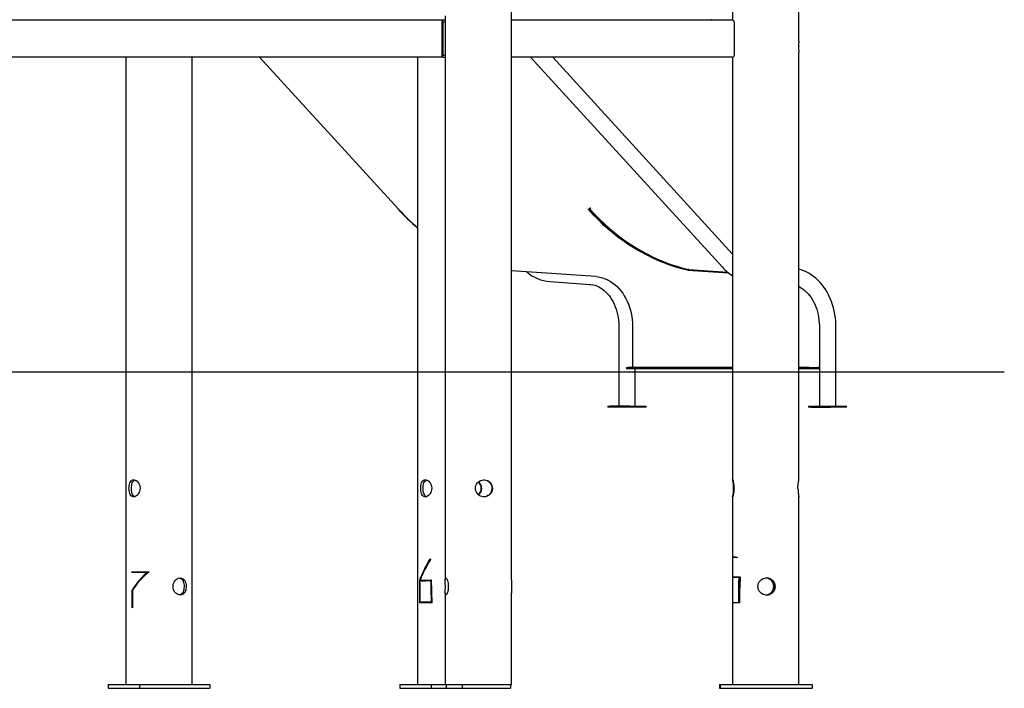
# Model space of a CAD drawing. Units: millimetres. Extents: x 10292 to 24837, y 2566 to 17642.
# Drawn here: x 21744 to 23350, y 13664 to 14754 of the extents above; entities that cross this region are included whole.
import ezdxf

# ---------------------------------------------------------------- set-up
doc = ezdxf.new("R2010")
doc.units = ezdxf.units.MM

msp = doc.modelspace()

# ---------------------------------------------------------------- linework, layer by layer
at = {"color": 7, "linetype": 'Continuous', "lineweight": 25}
for p, q in [((22434.3, 14752.6), (21646.4, 14752.6)), ((21673.6, 14753.6), (22437.8, 14753.6)), ((22432.3, 14748.9), (22432.3, 14696.4)), ((22433.9, 14748.9), (22433.9, 14696.4)), ((22437.9, 14752.6), (22434.3, 14752.6)), ((22437.9, 14749.6), (22434.3, 14749.6)), ((22905.8, 14752.6), (22546, 14752.6)), ((22909.5, 14696.4), (22909.5, 14748.9)), ((22434.3, 14695.6), (22437.9, 14695.6)), ((22434.3, 14692.6), (21646.4, 14692.6)), ((22135.1, 14692.6), (22361.4, 14444.8)), ((22434.3, 14692.6), (22437.9, 14692.6)), ((22905.8, 14692.6), (22546, 14692.6)), ((22577.1, 14692.6), (22889.9, 14350)), ((22906.6, 14371.6), (22613.5, 14692.6)), ((22361.4, 14444.8), (22361.3, 14444.6)), ((22361.3, 14444.6), (22361.6, 14444.6)), ((22673, 14445.5), (22672.4, 14444.6)), ((22673.7, 14444.6), (22672.4, 14444.6)), ((22672.5, 14445.1), (22672.6, 14445)), ((22674.7, 14446.2), (22673.6, 14446.2)), ((22674.7, 14446.2), (22673.7, 14444.6)), ((22674.1, 14446.8), (22674.7, 14446.2)), ((22674.1, 14446.8), (22674.1, 14446.8)), ((22683.9, 14334.7), (22545.9, 14344.1)), ((22833.5, 14345.5), (22899.6, 14341)), ((22835.1, 14346.2), (22833.8, 14346.2)), ((22833.8, 14346.2), (22898.6, 14341.8)), ((22835.1, 14346.2), (22898.5, 14341.9)), ((22608.9, 14326.6), (22673.9, 14322.2)), ((22720.9, 14253.7), (22720.9, 14123.7)), ((22743.3, 14248.3), (22743.3, 14188.4)), ((23048, 14253.7), (23048, 14123.7)), ((23074.9, 14123.7), (23074.9, 14253.7)), ((14263.7, 14179.6), (23349.6, 14179.6)), ((22733.6, 14186.4), (22733.6, 14184.4)), ((22733.6, 14186.4), (22736, 14186.4)), ((22736, 14184.4), (22733.6, 14184.4)), ((22906.6, 14186.4), (22736, 14186.4)), ((22906.6, 14184.4), (22736, 14184.4)), ((22747.8, 14123.7), (22747.8, 14184.4)), ((23031.6, 14186.4), (23014.6, 14186.4)), ((23031.6, 14184.4), (23014.6, 14184.4)), ((23031.6, 14186.4), (23045.7, 14186.4)), ((23045.7, 14184.4), (23031.6, 14184.4)), ((23048, 14186.4), (23045.7, 14186.4)), ((23048, 14184.4), (23045.7, 14184.4)), ((22703.3, 14123.7), (22703.3, 14121.7)), ((22703.3, 14123.7), (22706.8, 14123.7)), ((22706.8, 14121.7), (22703.3, 14121.7)), ((22738.9, 14123.7), (22706.8, 14123.7)), ((22738.9, 14121.7), (22706.8, 14121.7)), ((22738.9, 14123.7), (22760, 14123.7)), ((22760, 14121.7), (22738.9, 14121.7)), ((22760, 14123.7), (22765.4, 14123.7)), ((22765.4, 14121.7), (22760, 14121.7)), ((22765.4, 14121.7), (22765.4, 14123.7)), ((23030.4, 14123.7), (23030.4, 14121.7)), ((23030.4, 14123.7), (23033.9, 14123.7)), ((23033.9, 14121.7), (23030.4, 14121.7)), ((23033.9, 14123.7), (23066, 14123.7)), ((23033.9, 14121.7), (23066, 14121.7)), ((23066, 14123.7), (23087.2, 14123.7)), ((23087.2, 14121.7), (23066, 14121.7)), ((23087.2, 14123.7), (23092.5, 14123.7)), ((23092.5, 14121.7), (23087.2, 14121.7)), ((23092.5, 14121.7), (23092.5, 14123.7)), ((22906.6, 13877.6), (22906.6, 13845.5)), ((22907.1, 13878.1), (22907.1, 13877.6)), ((21952.5, 13852.6), (21952.3, 13852.6)), ((22907.1, 13845.5), (22907.1, 13844.5)), ((22917.5, 13844.3), (22917.1, 13844.3)), ((22396.8, 13839.8), (22396.3, 13839.8)), ((22396.8, 13839.5), (22396.3, 13839.5)), ((22397.2, 13839), (22396.7, 13839)), ((22396.8, 13839), (22396.8, 13839.5)), ((22414.3, 13839.1), (22414, 13839.1)), ((21927.6, 13823.8), (21927.2, 13823.8)), ((22396.9, 13802.7), (22396.9, 13821)), ((21927.5, 13795.4), (21927.1, 13795.4)), ((22397.4, 13803.7), (22396.9, 13803.7)), ((22415.4, 13803.8), (22415.1, 13803.8)), ((22917.9, 13802.7), (22906.6, 13802.7)), ((22906.7, 13803.7), (22916.6, 13803.7)), ((22907.1, 13803.7), (22907.1, 13802.7)), ((22917, 13803.7), (22916.6, 13803.7)), ((21887.9, 13669.6), (21887.9, 13663.6)), ((21887.9, 13669.6), (21939.3, 13669.6)), ((21939.3, 13669.6), (21939.3, 13663.6)), ((21939.3, 13669.6), (21969, 13669.6)), ((21969, 13669.6), (22024.6, 13669.6)), ((22024.6, 13669.6), (22054.2, 13669.6)), ((22054.2, 13669.6), (22054.2, 13663.6)), ((22363.6, 13669.6), (22363.6, 13663.6)), ((22363.6, 13669.6), (22415, 13669.6)), ((22415, 13669.6), (22415, 13663.6)), ((22415, 13669.6), (22437.9, 13669.6)), ((22437.9, 13669.6), (22458.8, 13669.6)), ((22439.5, 13669.6), (22439.5, 13663.6)), ((22458.8, 13669.6), (22465.5, 13669.6)), ((22465.5, 13669.6), (22465.5, 13663.6)), ((22465.5, 13669.6), (22544.3, 13669.6)), ((22544.3, 13669.6), (22545.9, 13669.6)), ((22544.3, 13669.6), (22544.3, 13663.6)), ((22884.9, 13669.6), (22884.9, 13663.6)), ((22884.9, 13669.6), (22886.4, 13669.6)), ((22886.4, 13669.6), (22886.4, 13663.6)), ((22886.4, 13669.6), (22925.1, 13669.6)), ((22925.1, 13669.6), (22997.7, 13669.6)), ((22997.7, 13669.6), (23036.4, 13669.6)), ((23036.4, 13669.6), (23036.4, 13663.6)), ((21887.9, 13663.6), (21939.3, 13663.6)), ((21939.3, 13663.6), (22054.2, 13663.6)), ((22363.6, 13663.6), (22415, 13663.6)), ((22415, 13663.6), (22439.5, 13663.6)), ((22439.5, 13663.6), (22465.5, 13663.6)), ((22465.5, 13663.6), (22544.3, 13663.6)), ((22884.9, 13663.6), (22886.4, 13663.6)), ((22886.4, 13663.6), (23036.4, 13663.6))]:
    msp.add_line(p, q, dxfattribs=at)
at = {"color": 7, "linetype": 'Continuous', "lineweight": 25, "flags": 128}
for points in [[(22906.6, 15386.6), (22906.6, 15343.2), (22906.6, 15268.5), (22906.6, 15193.7), (22906.6, 15118.8), (22906.6, 15043.8), (22906.6, 14968.7), (22906.6, 14915.2), (22906.6, 14861.7), (22906.6, 14808.1), (22906.6, 14754.6), (22906.6, 14752.5)], [(23014.6, 14718.5), (23014.6, 14731.3), (23014.6, 14805.7), (23014.6, 14880.1), (23014.6, 14933.2), (23014.6, 14986.2), (23014.6, 15039.3), (23014.6, 15092.5), (23014.6, 15145.6), (23014.6, 15198.4), (23014.6, 15247), (23014.6, 15294.5), (23014.6, 15340.7), (23014.6, 15385.7), (23014.6, 15386.6)], [(22545.9, 13840.3), (22545.9, 13849.1), (22545.9, 13880.5), (22545.9, 13910.8), (22545.9, 13939.8), (22545.9, 13967.6), (22545.9, 13994.7), (22545.9, 14020.5), (22545.9, 14045), (22545.9, 14068.3), (22545.9, 14090.2), (22545.9, 14110.9), (22545.9, 14130.3), (22545.9, 14146.2), (22545.9, 14161.1), (22545.9, 14175.6), (22545.9, 14190.2), (22545.9, 14204.9), (22545.9, 14219.6), (22545.9, 14234.3), (22545.9, 14249.1), (22545.9, 14296), (22545.9, 14343.3), (22545.9, 14408.1), (22545.9, 14473.7), (22545.9, 14539.2), (22545.9, 14604.8), (22545.9, 14670.4), (22545.9, 14735.9), (22545.9, 14782.7)], [(22437.9, 14760.2), (22437.9, 14713.3), (22437.9, 14666.5), (22437.9, 14619.6), (22437.9, 14572.8), (22437.9, 14526.4), (22437.9, 14483.7), (22437.9, 14442.2), (22437.9, 14401.9), (22437.9, 14362.6), (22437.9, 14324.4), (22437.9, 14312.7), (22437.9, 14300.7), (22437.9, 14287.9), (22437.9, 14274.1), (22437.9, 14259.6), (22437.9, 14244.4), (22437.9, 14228.4), (22437.9, 14211.6), (22437.9, 14193.9), (22437.9, 14171.8), (22437.9, 14148.6), (22437.9, 14124.1), (22437.9, 14098.4), (22437.9, 14071.6), (22437.9, 14043.6), (22437.9, 14014.5), (22437.9, 13984.1), (22437.9, 13952.6), (22437.9, 13919.8), (22437.9, 13885.9), (22437.9, 13850.9), (22437.9, 13840.2)], [(22434.3, 14752.6), (22433.9, 14752.6), (22433.6, 14752.3), (22433.2, 14752), (22432.9, 14751.5), (22432.7, 14751), (22432.5, 14750.3), (22432.4, 14749.6), (22432.3, 14748.9)], [(22434.3, 14749.6), (22434.2, 14749.6), (22434.2, 14749.6), (22434.1, 14749.5), (22434, 14749.4), (22434, 14749.3), (22433.9, 14749.2), (22433.9, 14749), (22433.9, 14748.9)], [(22432.3, 14696.4), (22432.4, 14695.6), (22432.5, 14694.9), (22432.7, 14694.3), (22432.9, 14693.7), (22433.2, 14693.3), (22433.6, 14692.9), (22433.9, 14692.7), (22434.3, 14692.6)], [(22433.9, 14696.4), (22433.9, 14696.2), (22433.9, 14696.1), (22434, 14696), (22434, 14695.8), (22434.1, 14695.8), (22434.2, 14695.7), (22434.2, 14695.6), (22434.3, 14695.6)], [(22906.6, 14692.8), (22906.6, 14647.9), (22906.6, 14599.1), (22906.6, 14551.6), (22906.6, 14505.4), (22906.6, 14460.4), (22906.6, 14416.8), (22906.6, 14403.3), (22906.6, 14389.7), (22906.6, 14375.1), (22906.6, 14359.5), (22906.6, 14343), (22906.6, 14325.7), (22906.6, 14307.5), (22906.6, 14288.4), (22906.6, 14268.3), (22906.6, 14243.1), (22906.6, 14216.6), (22906.6, 14188.7), (22906.6, 14159.4), (22906.6, 14128.8), (22906.6, 14096.9), (22906.6, 14063.6), (22906.6, 14028.9), (22906.6, 14003.6)], [(23014.6, 14003.6), (23014.6, 14007.9), (23014.6, 14034.9), (23014.6, 14060.8), (23014.6, 14085.6), (23014.6, 14109.3), (23014.6, 14131.8), (23014.6, 14153.3), (23014.6, 14173.6), (23014.6, 14192.9), (23014.6, 14209.2), (23014.6, 14224.6), (23014.6, 14239.4), (23014.6, 14254.2), (23014.6, 14269), (23014.6, 14327.8), (23014.6, 14381), (23014.6, 14434.7), (23014.6, 14508.2), (23014.6, 14582.5), (23014.6, 14656.9), (23014.6, 14700.7)], [(21917.1, 14692.6), (21917.1, 14656.3), (21917.1, 14605.5), (21917.1, 14558.9), (21917.1, 14513.5), (21917.1, 14469.3), (21917.1, 14426.4), (21917.1, 14384.6), (21917.1, 14371.8), (21917.1, 14358.7), (21917.1, 14344.7), (21917.1, 14329.8), (21917.1, 14313.9), (21917.1, 14297.4), (21917.1, 14280), (21917.1, 14261.6), (21917.1, 14242.4), (21917.1, 14218.2), (21917.1, 14192.8), (21917.1, 14166.1), (21917.1, 14138.1), (21917.1, 14108.9), (21917.1, 14078.3), (21917.1, 14046.4), (21917.1, 14013.3), (21917.1, 13978.8), (21917.1, 13943.1), (21917.1, 13906), (21917.1, 13867.7), (21917.1, 13830.4), (21917.1, 13791.9), (21917.1, 13752.3), (21917.1, 13711.5), (21917.1, 13669.6)], [(22025.1, 13669.6), (22025.1, 13711.5), (22025.1, 13752), (22025.1, 13791.1), (22025.1, 13828.8), (22025.1, 13865.1), (22025.1, 13899.4), (22025.1, 13932.3), (22025.1, 13963.9), (22025.1, 13994.2), (22025.1, 14023.7), (22025.1, 14051.9), (22025.1, 14078.6), (22025.1, 14103.9), (22025.1, 14127.9), (22025.1, 14150.4), (22025.1, 14171.5), (22025.1, 14187.1), (22025.1, 14201.9), (22025.1, 14216.1), (22025.1, 14230.3), (22025.1, 14244.6), (22025.1, 14301), (22025.1, 14352), (22025.1, 14403.6), (22025.1, 14474.2), (22025.1, 14545.6), (22025.1, 14617), (22025.1, 14688.4), (22025.1, 14692.6)], [(22392.7, 14692.6), (22392.7, 14689.7), (22392.7, 14643.9), (22392.7, 14598.1), (22392.7, 14552.3), (22392.7, 14506.9), (22392.7, 14465.2), (22392.7, 14424.6), (22392.7, 14385.1), (22392.7, 14346.7), (22392.7, 14309.4), (22392.7, 14297.9), (22392.7, 14286.2), (22392.7, 14273.6), (22392.7, 14260.3), (22392.7, 14246), (22392.7, 14231.3), (22392.7, 14215.6), (22392.7, 14199.2), (22392.7, 14182), (22392.7, 14160.4), (22392.7, 14137.7), (22392.7, 14113.8), (22392.7, 14088.7), (22392.7, 14062.5), (22392.7, 14035.2), (22392.7, 14006.7), (22392.7, 13977), (22392.7, 13946.2), (22392.7, 13914.2), (22392.7, 13881.1), (22392.7, 13846.8), (22392.7, 13813.4), (22392.7, 13779), (22392.7, 13743.6), (22392.7, 13707.1), (22392.7, 13669.6)], [(22670.7, 14444.5), (22678.5, 14436.2), (22686.5, 14428.2), (22694.6, 14420.5), (22703, 14413.1), (22711.5, 14406), (22720.1, 14399.3), (22728.9, 14392.9), (22737.8, 14386.8), (22746.9, 14381.1), (22756.1, 14375.7), (22765.4, 14370.7), (22774.8, 14366), (22784.3, 14361.7), (22793.9, 14357.7), (22803.6, 14354.1), (22813.4, 14350.9), (22823.2, 14348.1), (22833.1, 14345.6)], [(22672.4, 14444.6), (22680.1, 14436.4), (22688.1, 14428.4), (22696.2, 14420.8), (22704.5, 14413.4), (22712.9, 14406.4), (22721.5, 14399.7), (22730.2, 14393.3), (22739.1, 14387.3), (22748.1, 14381.6), (22757.3, 14376.2), (22766.5, 14371.2), (22775.9, 14366.6), (22785.3, 14362.3), (22794.9, 14358.3), (22804.5, 14354.8), (22814.2, 14351.6), (22824, 14348.7), (22833.8, 14346.2)], [(22673.7, 14444.6), (22681.4, 14436.4), (22689.4, 14428.4), (22697.5, 14420.8), (22705.8, 14413.4), (22714.2, 14406.4), (22722.8, 14399.7), (22731.5, 14393.3), (22740.4, 14387.3), (22749.4, 14381.6), (22758.5, 14376.2), (22767.8, 14371.2), (22777.1, 14366.6), (22786.6, 14362.3), (22796.1, 14358.3), (22805.8, 14354.8), (22815.5, 14351.6), (22825.2, 14348.7), (22835.1, 14346.2)], [(23074.9, 14253.7), (23074.9, 14256.7), (23074.6, 14262.2), (23074.1, 14267.7), (23073.3, 14273.1), (23072.3, 14278.5), (23071, 14283.8), (23069.5, 14289), (23067.8, 14294.1), (23065.8, 14299.1), (23063.6, 14303.9), (23061.1, 14308.5), (23058.5, 14313), (23055.6, 14317.3), (23052.6, 14321.3), (23049.3, 14325.1), (23045.9, 14328.7), (23042.3, 14332), (23038.6, 14335.1), (23034.7, 14337.9), (23030.7, 14340.3), (23026.6, 14342.5), (23022.5, 14344.4), (23018.2, 14346), (23014.6, 14347)], [(22683.9, 14334.7), (22688, 14334.2), (22692, 14333.4), (22696.1, 14332.3), (22700, 14330.8), (22703.9, 14328.9), (22707.6, 14326.8), (22711.3, 14324.3), (22714.8, 14321.6), (22718.2, 14318.5), (22721.4, 14315.1), (22724.4, 14311.5), (22727.3, 14307.7), (22729.9, 14303.6), (22732.4, 14299.2), (22734.6, 14294.7), (22736.6, 14290), (22738.3, 14285.2), (22739.8, 14280.2), (22741, 14275), (22742, 14269.8), (22742.8, 14264.6), (22743.2, 14259.2), (22743.4, 14253.9), (22743.3, 14248.5)], [(22673.9, 14322.2), (22675.4, 14322), (22678.7, 14321.5), (22681.9, 14320.7), (22685.1, 14319.5), (22688.3, 14318.1), (22691.3, 14316.4), (22694.3, 14314.4), (22697.1, 14312.1), (22699.9, 14309.6), (22702.5, 14306.8), (22705, 14303.8), (22707.3, 14300.6), (22709.5, 14297.1), (22711.6, 14293.5), (22713.4, 14289.7), (22715.1, 14285.7), (22716.5, 14281.6), (22717.8, 14277.3), (22718.9, 14272.9), (22719.7, 14268.5), (22720.3, 14263.9), (22720.7, 14259.3), (22720.9, 14255), (22720.9, 14253.7)], [(23014.6, 14318.4), (23015.4, 14318.1), (23018.4, 14316.4), (23021.4, 14314.4), (23024.3, 14312.1), (23027, 14309.6), (23029.6, 14306.8), (23032.1, 14303.8), (23034.5, 14300.6), (23036.7, 14297.1), (23038.7, 14293.5), (23040.5, 14289.7), (23042.2, 14285.7), (23043.7, 14281.6), (23044.9, 14277.3), (23046, 14272.9), (23046.8, 14268.5), (23047.4, 14263.9), (23047.8, 14259.3), (23048, 14255), (23048, 14253.7)], [(21940.1, 13989.6), (21940, 13987.3), (21939.5, 13985.1), (21938.7, 13983), (21937.7, 13981), (21936.4, 13979.3), (21935, 13977.9), (21933.5, 13976.8), (21931.9, 13976), (21930.3, 13975.7), (21928.8, 13975.7), (21927.5, 13976.1), (21926.2, 13976.9), (21925.1, 13978), (21924.2, 13979.4), (21923.4, 13981.2), (21922.8, 13983.2), (21922.4, 13985.4), (21922.2, 13987.7), (21922.1, 13990), (21922.2, 13992.3), (21922.5, 13994.5), (21923, 13996.6), (21923.6, 13998.5), (21924.4, 14000.1), (21925.4, 14001.6), (21926.6, 14002.6), (21927.9, 14003.3), (21929.3, 14003.6), (21930.8, 14003.5), (21932.4, 14003), (21933.9, 14002.2), (21935.4, 14001.1), (21936.7, 13999.6), (21937.9, 13997.8), (21938.9, 13995.8), (21939.7, 13993.5), (21940.1, 13989.6)], [(21931.7, 13976), (21931.3, 13976.1), (21930.1, 13976.8), (21929, 13977.9), (21928.1, 13979.4), (21927.4, 13981.1), (21926.8, 13983.1), (21926.4, 13985.3), (21926.2, 13987.6), (21926.1, 13989.9), (21926.2, 13992.2), (21926.5, 13994.4), (21926.9, 13996.5), (21927.5, 13998.4), (21928.2, 14000), (21929.2, 14001.5), (21930.3, 14002.6), (21931.6, 14003.3)], [(22415.8, 13989.6), (22415.6, 13987.3), (22415.1, 13985.1), (22414.4, 13983), (22413.4, 13981), (22412.1, 13979.3), (22410.7, 13977.9), (22409.1, 13976.8), (22407.5, 13976), (22406, 13975.7), (22404.5, 13975.7), (22403.1, 13976.1), (22401.9, 13976.9), (22400.8, 13978), (22399.9, 13979.4), (22399.1, 13981.2), (22398.5, 13983.2), (22398.1, 13985.4), (22397.8, 13987.7), (22397.8, 13990), (22397.9, 13992.3), (22398.2, 13994.5), (22398.6, 13996.6), (22399.2, 13998.5), (22400, 14000.1), (22401, 14001.6), (22402.2, 14002.6), (22403.5, 14003.3), (22405, 14003.6), (22406.5, 14003.5), (22408, 14003), (22409.6, 14002.2), (22411, 14001.1), (22412.4, 13999.6), (22413.6, 13997.8), (22414.6, 13995.8), (22415.3, 13993.5), (22415.8, 13989.6)], [(22407.4, 13976), (22407, 13976.1), (22405.8, 13976.8), (22404.7, 13977.9), (22403.8, 13979.4), (22403, 13981.1), (22402.5, 13983.1), (22402.1, 13985.3), (22401.8, 13987.6), (22401.8, 13989.9), (22401.9, 13992.2), (22402.1, 13994.4), (22402.5, 13996.5), (22403.1, 13998.4), (22403.9, 14000), (22404.8, 14001.5), (22406, 14002.6), (22407.3, 14003.3)], [(22487.1, 13989.6), (22487.3, 13991.9), (22487.9, 13994.2), (22488.9, 13996.3), (22490.2, 13998.2), (22491.8, 13999.9), (22493.6, 14001.4), (22495.8, 14002.5), (22498, 14003.2), (22500.3, 14003.6), (22502.6, 14003.6), (22504.8, 14003.1), (22506.9, 14002.4), (22508.8, 14001.3), (22510.6, 13999.8), (22512.1, 13998.1), (22513.2, 13996.1), (22514.1, 13993.9), (22514.6, 13991.5), (22514.7, 13989.2), (22514.5, 13986.9), (22513.9, 13984.7), (22513, 13982.7), (22511.7, 13980.8), (22510.2, 13979.1), (22508.4, 13977.7), (22506.3, 13976.6), (22504.1, 13975.9), (22501.8, 13975.6), (22499.6, 13975.7), (22497.3, 13976.2), (22495.2, 13977), (22493.2, 13978.2), (22491.4, 13979.7), (22489.9, 13981.5), (22488.6, 13983.5), (22487.7, 13985.7), (22487.1, 13989.6)], [(22500.4, 14003.6), (22501.7, 14003.6), (22503.9, 14003.2), (22506, 14002.4), (22507.9, 14001.3), (22509.6, 13999.9), (22511.1, 13998.2), (22512.3, 13996.2), (22513.2, 13994), (22513.7, 13991.6), (22513.8, 13989.3), (22513.6, 13987), (22513, 13984.8), (22512.2, 13982.8), (22510.9, 13980.9), (22509.5, 13979.2), (22507.6, 13977.8), (22505.6, 13976.7), (22503.4, 13976), (22501.2, 13975.7)], [(22906.6, 14003.6), (22906.6, 14003.6), (22906.7, 14003.6), (22906.7, 14003.4), (22906.9, 14003), (22907, 14002.7), (22907.2, 14002), (22907.4, 14001.1), (22907.6, 14000.4), (22907.8, 13999.2), (22908.1, 13997.8), (22908.2, 13996.8), (22908.4, 13995.2), (22908.5, 13994.7), (22908.6, 13993.5), (22908.7, 13992.1), (22908.7, 13991.1), (22908.8, 13989.6)], [(23013.1, 13989.6), (23013.1, 13990.8), (23013.1, 13992.5), (23013.2, 13994.2), (23013.3, 13995.2), (23013.5, 13996.8), (23013.7, 13998.2), (23013.8, 13999.1), (23014, 14000.3), (23014.2, 14001.4), (23014.3, 14002), (23014.5, 14002.7), (23014.5, 14002.9), (23014.6, 14003.2), (23014.6, 14003.5), (23014.6, 14003.6)], [(22908.8, 13989.6), (22908.7, 13988.5), (22908.7, 13986.8), (22908.6, 13985.1), (22908.4, 13984), (22908.2, 13982.5), (22908, 13981), (22907.8, 13980.2), (22907.6, 13979), (22907.3, 13977.9), (22907.2, 13977.3), (22907, 13976.6), (22906.9, 13976.3), (22906.8, 13976), (22906.7, 13975.8), (22906.7, 13975.6), (22906.7, 13975.6)], [(22906.6, 13975.7), (22906.6, 13955.6), (22906.6, 13916.8), (22906.6, 13878.4)], [(23014.6, 13669.6), (23014.6, 13706.1), (23014.6, 13741.5), (23014.6, 13776), (23014.6, 13809.4), (23014.6, 13841.8), (23014.6, 13873.3), (23014.6, 13909), (23014.6, 13943.4), (23014.6, 13975.7)], [(22396.3, 13839.8), (22397.2, 13842.2), (22398.1, 13844.6), (22399.1, 13847), (22400.2, 13849.3), (22401.3, 13851.7), (22402.4, 13854.1), (22403.6, 13856.5), (22404.8, 13858.9), (22406.1, 13861.4), (22407.4, 13863.9), (22408.7, 13866.4), (22410.1, 13869.1), (22411.3, 13871.3), (22413.1, 13874.3)], [(22396.8, 13839.8), (22397.7, 13842.2), (22398.6, 13844.6), (22399.6, 13847), (22400.6, 13849.3), (22401.7, 13851.7), (22402.8, 13854.1), (22404, 13856.5), (22405.2, 13858.9), (22406.5, 13861.4), (22407.7, 13863.9), (22409, 13866.4), (22410.4, 13869.1), (22411.7, 13871.3), (22413.4, 13874.3)], [(22413.1, 13874.3), (22413.2, 13874.4), (22413.3, 13874.5), (22413.5, 13874.5), (22413.6, 13874.4), (22413.7, 13874.3), (22413.7, 13874.1), (22413.7, 13873.7)], [(22413.4, 13874.3), (22413.5, 13874.4), (22413.5, 13874.5)], [(22906.6, 13878.4), (22906.6, 13878.4), (22906.7, 13878.3), (22906.7, 13878.3), (22906.8, 13878.2), (22906.8, 13878.2), (22906.9, 13878.2), (22907, 13878.1), (22907.2, 13878.1), (22907.3, 13878), (22907.5, 13878), (22907.7, 13878), (22907.9, 13877.9), (22908.1, 13877.9), (22908.3, 13877.9), (22908.6, 13877.8), (22908.9, 13877.8), (22909.2, 13877.8), (22909.5, 13877.7), (22909.8, 13877.7), (22910.2, 13877.7), (22910.5, 13877.6), (22910.9, 13877.6), (22911.3, 13877.6), (22911.7, 13877.5), (22912.2, 13877.5), (22912.7, 13877.4), (22913.2, 13877.4), (22913.7, 13877.4)], [(22913.8, 13876.5), (22913.6, 13876.6), (22913.4, 13876.6), (22912.9, 13876.6), (22912.4, 13876.7), (22912, 13876.7), (22911.5, 13876.7), (22911.1, 13876.7), (22910.8, 13876.8), (22910.4, 13876.8), (22910, 13876.9), (22909.7, 13876.9), (22909.4, 13876.9), (22909.1, 13877), (22908.8, 13877), (22908.5, 13877), (22908.2, 13877.1), (22908, 13877.1), (22907.8, 13877.1), (22907.6, 13877.2), (22907.4, 13877.2), (22907.3, 13877.2), (22907.1, 13877.3), (22907, 13877.3), (22906.9, 13877.3), (22906.8, 13877.4), (22906.7, 13877.4), (22906.7, 13877.5), (22906.7, 13877.5), (22906.6, 13877.5), (22906.6, 13877.6), (22906.7, 13877.6), (22906.7, 13877.7), (22906.8, 13877.7), (22906.9, 13877.7), (22906.9, 13877.8), (22907.1, 13877.8), (22907.1, 13877.9)], [(22913.7, 13877.4), (22914, 13877.3), (22914.1, 13877.1), (22914.2, 13877), (22914.2, 13876.9), (22914.2, 13876.8), (22914.2, 13876.8), (22914.2, 13876.8), (22914.2, 13876.7), (22914.1, 13876.7), (22914, 13876.6), (22913.8, 13876.5)], [(22413.7, 13873.7), (22412.1, 13871), (22411.2, 13869.3), (22409.9, 13866.9), (22408.8, 13864.9), (22407.6, 13862.6), (22406.5, 13860.6), (22405.4, 13858.4), (22404.3, 13856.4), (22403.2, 13854), (22402, 13851.6), (22400.9, 13849.3), (22399.8, 13847), (22398.8, 13844.7), (22397.9, 13842.3), (22397, 13840)], [(21926.9, 13852.5), (21926.8, 13852.5), (21926.7, 13852.6), (21926.6, 13852.8), (21926.6, 13853), (21926.6, 13853.1), (21926.6, 13853.2), (21926.7, 13853.3), (21926.8, 13853.5)], [(21926.8, 13853.5), (21927.4, 13853.5), (21928.6, 13853.5), (21929.9, 13853.5), (21931.2, 13853.5), (21932.6, 13853.5), (21934, 13853.5), (21935.5, 13853.5), (21937, 13853.5), (21938.6, 13853.5), (21940.2, 13853.5), (21941.9, 13853.5), (21943.6, 13853.5), (21945.3, 13853.5), (21947.1, 13853.5), (21948.9, 13853.5), (21950.8, 13853.5), (21952.6, 13853.5), (21955.1, 13853.6)], [(21952.3, 13852.6), (21951.4, 13852.6), (21949.5, 13852.5), (21947.7, 13852.5), (21945.9, 13852.5), (21944.2, 13852.5), (21942.4, 13852.5), (21940.8, 13852.5), (21939.1, 13852.5), (21937.5, 13852.5), (21936, 13852.5), (21934.5, 13852.5), (21933, 13852.5), (21931.6, 13852.5), (21930.3, 13852.5), (21929, 13852.5), (21927.9, 13852.5), (21926.9, 13852.5)], [(21927.3, 13852.5), (21927.2, 13852.5), (21927.1, 13852.6), (21927.1, 13852.6), (21927, 13852.8), (21927, 13853), (21927, 13853), (21927, 13853.1), (21927, 13853.2), (21927.1, 13853.3), (21927.2, 13853.5)], [(21927.2, 13853.5), (21930.8, 13853.5), (21934.2, 13853.5), (21937.1, 13853.5), (21939.5, 13853.5), (21941.6, 13853.5), (21943.8, 13853.5), (21946.3, 13853.5), (21949.1, 13853.5), (21952, 13853.5), (21955.2, 13853.6)], [(22005.8, 13843.6), (22007.5, 13843.4), (22009.1, 13842.9), (22010.6, 13841.9), (22011.9, 13840.7), (22013, 13839.1), (22013.9, 13837.3), (22014.6, 13835.2), (22015.1, 13832.9), (22015.3, 13830.6), (22015.3, 13828.2), (22015, 13826), (22014.6, 13823.8), (22013.9, 13821.8), (22013, 13820), (22011.8, 13818.5), (22010.5, 13817.2), (22008.9, 13816.3), (22007.2, 13815.8), (22005.5, 13815.6), (22003.7, 13815.9), (22001.9, 13816.5), (22000.2, 13817.5), (21998.5, 13818.8), (21997.1, 13820.4), (21995.8, 13822.3), (21994.8, 13824.4), (21994.2, 13826.7), (21993.9, 13829.1), (21994, 13831.4), (21994.4, 13833.6), (21995.2, 13835.7), (21996.2, 13837.7), (21997.6, 13839.5), (21999.1, 13841), (22000.9, 13842.2), (22002.7, 13843.1), (22005.8, 13843.6)], [(22004.4, 13843.4), (22005.2, 13843.2), (22006.7, 13842.4), (22008.1, 13841.3), (22009.3, 13839.9), (22010.3, 13838.2), (22011, 13836.2), (22011.6, 13834), (22011.9, 13831.6), (22012, 13829.3), (22011.8, 13827), (22011.5, 13824.8), (22010.9, 13822.8), (22010.2, 13820.9), (22009.2, 13819.2), (22007.9, 13817.8), (22006.5, 13816.7), (22004.9, 13816), (22004.1, 13815.8)], [(22438.7, 13843.6), (22439.1, 13843.4), (22439.7, 13842.9), (22440.3, 13842), (22440.9, 13840.7), (22441.5, 13839.1), (22442, 13837.3), (22442.5, 13835.2), (22442.8, 13832.9), (22442.9, 13830.6), (22442.9, 13828.2), (22442.7, 13826), (22442.4, 13823.8), (22442, 13821.9), (22441.4, 13820), (22440.8, 13818.5), (22440.2, 13817.2), (22439.6, 13816.3), (22439.1, 13815.8), (22438.6, 13815.6), (22438.3, 13815.9), (22438.1, 13816.5), (22437.9, 13817.5), (22437.9, 13818.8), (22437.9, 13820.4), (22437.9, 13822.3), (22438, 13824.4), (22438.1, 13826.7), (22438.1, 13829.1), (22438.1, 13831.3), (22438, 13833.6), (22438, 13835.7), (22437.9, 13837.7), (22437.9, 13839.5), (22437.9, 13841), (22438, 13842.2), (22438.2, 13843.1), (22438.7, 13843.6)], [(22906.6, 13845.5), (22906.6, 13845.5), (22906.7, 13845.5), (22906.7, 13845.5), (22906.7, 13845.5), (22906.8, 13845.5), (22906.9, 13845.5), (22907, 13845.5), (22907.1, 13845.5), (22907.2, 13845.4), (22907.4, 13845.4), (22907.6, 13845.4), (22907.8, 13845.4), (22908, 13845.4), (22908.2, 13845.4), (22908.5, 13845.4), (22908.7, 13845.4), (22909, 13845.4), (22909.3, 13845.4), (22909.7, 13845.3), (22910, 13845.3), (22910.3, 13845.3), (22910.7, 13845.3), (22911.1, 13845.3), (22911.5, 13845.3), (22911.9, 13845.3), (22912.4, 13845.3), (22912.8, 13845.3), (22913.3, 13845.2), (22913.8, 13845.2), (22914.3, 13845.2), (22914.8, 13845.2), (22915.4, 13845.2), (22915.9, 13845.2), (22916.5, 13845.2), (22917.1, 13845.2), (22917.7, 13845.1), (22918.3, 13845.1), (22919, 13845.1)], [(22906.6, 13844.5), (22906.6, 13837.8), (22906.6, 13803.7)], [(22917.1, 13844.3), (22916.8, 13844.3), (22916.5, 13844.3), (22916, 13844.3), (22915.4, 13844.3), (22914.9, 13844.3), (22914.3, 13844.3), (22913.8, 13844.3), (22913.3, 13844.3), (22912.9, 13844.3), (22912.4, 13844.4), (22912, 13844.4), (22911.5, 13844.4), (22911.1, 13844.4), (22910.7, 13844.4), (22910.4, 13844.4), (22910, 13844.4), (22909.7, 13844.4), (22909.4, 13844.4), (22909, 13844.4), (22908.8, 13844.4), (22908.5, 13844.4), (22908.2, 13844.4), (22908, 13844.4), (22907.8, 13844.4), (22907.6, 13844.5), (22907.4, 13844.5), (22907.3, 13844.5), (22907.1, 13844.5), (22907, 13844.5), (22906.9, 13844.5), (22906.8, 13844.5), (22906.7, 13844.5), (22906.7, 13844.5), (22906.7, 13844.5), (22906.6, 13844.5), (22906.6, 13844.5), (22906.7, 13844.5), (22906.7, 13844.5), (22906.8, 13844.5), (22906.9, 13844.5), (22907, 13844.5), (22907.1, 13844.5), (22907.1, 13844.5)], [(22916.6, 13803.7), (22916.5, 13807.4), (22916.5, 13810.3), (22916.5, 13813.5), (22916.5, 13816.8), (22916.5, 13820), (22916.6, 13823.2), (22916.6, 13826.4), (22916.7, 13829.4), (22916.7, 13832.3), (22916.8, 13835.3), (22916.9, 13838.3), (22917, 13840.9), (22917.1, 13844.3)], [(22917, 13803.7), (22917, 13824), (22917.5, 13844.3)], [(22396.5, 13802.7), (22396.5, 13807.7), (22396.4, 13811.3), (22396.4, 13815.5), (22396.4, 13819.5), (22396.4, 13823.2), (22396.4, 13825.1), (22396.4, 13827.2), (22396.4, 13829.3), (22396.4, 13831.1), (22396.3, 13834.7), (22396.3, 13839.5)], [(22396.7, 13839), (22397.1, 13839), (22398, 13839), (22398.8, 13839), (22399.8, 13839), (22400.8, 13839), (22401.9, 13839), (22403.1, 13839), (22404.3, 13839), (22405.5, 13839), (22406.8, 13839.1), (22408.2, 13839.1), (22409.7, 13839.1), (22411.1, 13839.1), (22412.5, 13839.1), (22414, 13839.1)], [(22396.9, 13803.7), (22396.9, 13808.5), (22396.9, 13812), (22396.9, 13816), (22396.9, 13819.8), (22396.9, 13823.3), (22396.8, 13825.8), (22396.8, 13828.5), (22396.8, 13831), (22396.8, 13834.4), (22396.7, 13839)], [(22396.8, 13839.5), (22396.8, 13839.7), (22396.8, 13839.8)], [(22397, 13840), (22397.4, 13840), (22398.2, 13840), (22399.2, 13840), (22400.1, 13840), (22401.2, 13840), (22402.3, 13840), (22403.5, 13840), (22404.7, 13840), (22406, 13840), (22407.3, 13840.1), (22408.7, 13840.1), (22410.2, 13840.1), (22411.7, 13840.1), (22413.2, 13840.1), (22414.8, 13840.2)], [(22397.2, 13839), (22398.5, 13839), (22399.7, 13839), (22400.8, 13839), (22401.2, 13839)], [(22401.6, 13840), (22402.1, 13840), (22403.4, 13840), (22404.8, 13840), (22406.5, 13840), (22408.4, 13840.1), (22410.3, 13840.1), (22412.3, 13840.1), (22415.1, 13840.2)], [(22414, 13839.1), (22414.1, 13834.4), (22414.2, 13830.9), (22414.3, 13826.9), (22414.4, 13823.1), (22414.5, 13819.5), (22414.6, 13817), (22414.7, 13814.3), (22414.8, 13811.9), (22414.9, 13808.4), (22415.1, 13803.8)], [(22414.3, 13839.1), (22414.4, 13834.4), (22414.5, 13830.9), (22414.6, 13826.9), (22414.7, 13823.1), (22414.8, 13819.5), (22414.9, 13817), (22415, 13814.3), (22415.1, 13811.9), (22415.2, 13808.4), (22415.4, 13803.8)], [(22414.8, 13840.2), (22415.3, 13821.5), (22415.8, 13802.8)], [(21927.1, 13795.4), (21927.2, 13811.3), (21927.2, 13823.8)], [(21927.8, 13823.4), (21927.7, 13807.7), (21927.6, 13795.4)], [(22437.9, 13819), (22437.9, 13816.7), (22437.9, 13781.5), (22437.9, 13745.3), (22437.9, 13708), (22437.9, 13669.6)], [(22545.9, 13669.6), (22545.9, 13708.1), (22545.9, 13745.2), (22545.9, 13781.1), (22545.9, 13815.7), (22545.9, 13819)], [(21927.6, 13795.4), (21927.6, 13795.3), (21927.6, 13795.1), (21927.5, 13795), (21927.4, 13794.9), (21927.3, 13794.9), (21927.3, 13795), (21927.2, 13795), (21927.2, 13795.1), (21927.1, 13795.4)], [(22415.8, 13802.8), (22415, 13802.8), (22413.4, 13802.8), (22411.8, 13802.8), (22410.3, 13802.8), (22408.9, 13802.8), (22407.5, 13802.8), (22406.1, 13802.8), (22404.9, 13802.8), (22403.6, 13802.8), (22402.4, 13802.8), (22401.3, 13802.8), (22400.3, 13802.8), (22399.3, 13802.8), (22398.4, 13802.7), (22397.5, 13802.7), (22397, 13802.7), (22396.5, 13802.7)], [(22415.1, 13803.8), (22414.3, 13803.8), (22412.7, 13803.8), (22411.2, 13803.8), (22409.7, 13803.8), (22408.3, 13803.8), (22406.9, 13803.8), (22405.6, 13803.8), (22404.3, 13803.8), (22403.1, 13803.8), (22401.9, 13803.8), (22400.9, 13803.8), (22399.8, 13803.8), (22398.9, 13803.8), (22398, 13803.7), (22396.9, 13803.7)], [(22411.9, 13803.8), (22410.8, 13803.8), (22409.1, 13803.8), (22407.1, 13803.8), (22405.4, 13803.8), (22403.9, 13803.8), (22402.1, 13803.8), (22400.4, 13803.8), (22399, 13803.7), (22397.4, 13803.7)], [(22906.6, 13802.7), (22906.6, 13797.5), (22906.6, 13756.1), (22906.6, 13713.5), (22906.6, 13669.6)]]:
    msp.add_lwpolyline(points, dxfattribs=at)
at = {"color": 7, "linetype": 'Continuous', "lineweight": 25}
msp.add_circle((22961.7, 13829.6), 14, dxfattribs=at)
for centre, radius, start, end in [((22871.5, 14747.6), 6, 56.4427, 90), ((22905.8, 14748.9), 3.75, 0, 90), ((23160.8, 14704.4), 146.9, 174.4633, 177.9514), ((23105.4, 14711.2), 91.4, 180.9873, 186.5896), ((22905.8, 14696.4), 3.75, 270, 0), ((22634.6, 14693.7), 369.8, 222.3413, 229.1503), ((22362.1, 14445.4), 0.944, 224.8753, 274.2075), ((22636.9, 14694.9), 371.8, 222.3429, 228.9292), ((22669.9, 14449.3), 4.82, 278.8061, 329.218), ((22614, 14392.9), 66.5, 229.3829, 265.5443), ((22833.6, 14347.9), 2.38, 257.0136, 266.0669), ((22946.8, 14401.5), 76.7, 222.1471, 238.4787), ((22748.5, 14248.3), 5.22, 177.7014, 180.0003), ((22741.5, 14188.2), 1.81, 278.5517, 6.5409), ((22843.7, 13989.6), 64.4, 347.5402, 12.395), ((22482.8, 13989.6), 13.8, 311.155, 48.9454), ((22483.8, 13989.6), 13.7, 308.4401, 51.5686), ((23090.9, 13991.4), 77.9, 181.3156, 191.6435), ((22018.3, 13769.6), 106, 128.5138, 149.2481), ((22018.7, 13770.2), 105.7, 128.791, 149.4986), ((22026.9, 13761.1), 117.1, 127.8206, 147.8323), ((23363.9, 13812.6), 446.1, 175.8234, 181.2699), ((22959.7, 13829.6), 13.9, 273.7206, 86.2794), ((22959.8, 13829.6), 13.9, 273.441, 86.5999), ((22961.6, 13829.6), 14, 269.8699, 90.1374), ((22397.3, 13839.5), 0.99, 161.9032, 180.7658), ((23004, 13829.7), 458.2, 178.6813, 181.3449)]:
    msp.add_arc(centre, radius, start, end, dxfattribs=at)

doc.saveas('drawing.dxf')
